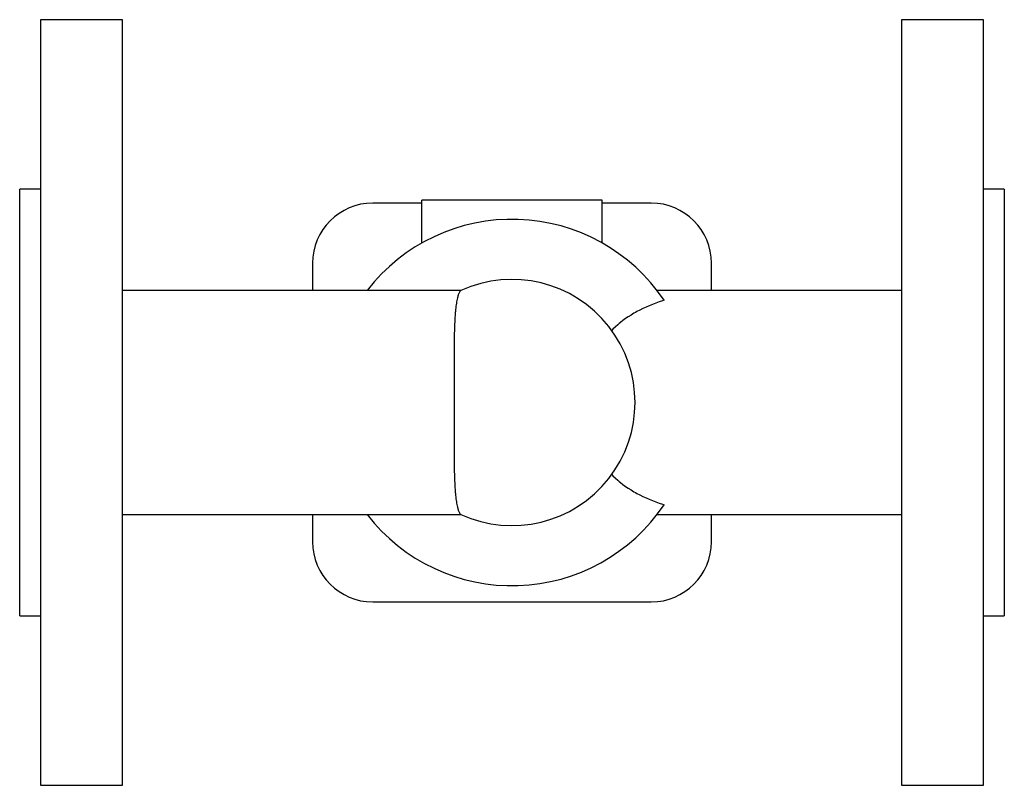
# Model space of a CAD drawing. Units: millimetres. Extents: x 0 to 180, y -70 to 70.
import ezdxf

# ---------------------------------------------------------------- set-up
doc = ezdxf.new("R2010")
doc.units = ezdxf.units.MM
doc.linetypes.add('CNS_SOLID', pattern=[0])
doc.layers.add('vis', color=7, linetype='CNS_SOLID', lineweight=30)

msp = doc.modelspace()

# ---------------------------------------------------------------- linework, layer by layer
at = {"layer": 'vis'}
for p, q in [((18.8, 70), (3.8, 70)), ((3.8, 70), (3.8, -70)), ((18.8, -70), (18.8, 70)), ((176.2, 70), (161.2, 70)), ((161.2, 70), (161.2, -70)), ((176.2, -70), (176.2, 70)), ((3.8, 39), (0, 39)), ((0, -39), (0, 39)), ((180, 39), (176.2, 39)), ((180, 39), (180, -39)), ((73.5, 36.46), (64.54, 36.46)), ((73.5, 29.15), (73.5, 37)), ((106.5, 37), (73.5, 37)), ((106.5, 29.15), (106.5, 37)), ((115.46, 36.46), (106.5, 36.46)), ((53.54, 25.46), (53.54, 20.5)), ((126.46, 20.5), (126.46, 25.46)), ((80.73, 20.5), (18.8, 20.5)), ((161.2, 20.5), (116.5, 20.5)), ((18.8, -20.5), (80.73, -20.5)), ((53.54, -20.5), (53.54, -25.46)), ((116.5, -20.5), (161.2, -20.5)), ((126.46, -25.46), (126.46, -20.5)), ((64.54, -36.46), (115.46, -36.46)), ((0, -39), (3.8, -39)), ((176.2, -39), (180, -39)), ((3.8, -70), (18.8, -70)), ((161.2, -70), (176.2, -70))]:
    msp.add_line(p, q, dxfattribs=at)
for points in [[(80.67, 20.47), (80.63, 20.46), (80.57, 20.41), (80.51, 20.35), (80.48, 20.31), (80.45, 20.27), (80.39, 20.18), (80.33, 20.07), (80.28, 19.95), (80.22, 19.82), (80.17, 19.67), (80.14, 19.59), (80.12, 19.5), (80.07, 19.32), (80.02, 19.12), (79.97, 18.91), (79.93, 18.68), (79.88, 18.43), (79.86, 18.3), (79.84, 18.16), (79.8, 17.88), (79.76, 17.59), (79.74, 17.44), (79.72, 17.28), (79.69, 16.96), (79.66, 16.62), (79.64, 16.45), (79.63, 16.27), (79.6, 15.91), (79.57, 15.53), (79.55, 15.15), (79.53, 14.75), (79.51, 14.35), (79.5, 14.14), (79.49, 13.94), (79.48, 13.52), (79.46, 13.09), (79.45, 12.66), (79.44, 12.22), (79.43, 11.77), (79.43, 11.53), (79.43, 11.3), (79.42, 10.82), (79.42, 10.32), (79.41, 9.82), (79.41, 9.3), (79.41, 8.77), (79.41, 8.5), (79.41, 8.23), (79.41, 7.69), (79.41, 7.14), (79.41, 6.58), (79.41, 6.01), (79.42, 5.44), (79.42, 5.16), (79.42, 4.87), (79.42, 4.29), (79.43, 3.71), (79.43, 3.14), (79.43, 2.56), (79.43, 1.98), (79.43, 1.7), (79.43, 1.41), (79.43, 0.84), (79.44, 0.28), (79.44, 0), (79.44, -0.28), (79.43, -0.84), (79.43, -1.41), (79.43, -1.7), (79.43, -1.98), (79.43, -2.56), (79.43, -3.14), (79.43, -3.71), (79.42, -4.29), (79.42, -4.87), (79.42, -5.16), (79.42, -5.44), (79.41, -6.01), (79.41, -6.58), (79.41, -7.14), (79.41, -7.69), (79.41, -8.23), (79.41, -8.5), (79.41, -8.77), (79.41, -9.3), (79.41, -9.82), (79.42, -10.32), (79.42, -10.82), (79.43, -11.3), (79.43, -11.53), (79.43, -11.77), (79.44, -12.22), (79.45, -12.66), (79.46, -13.09), (79.48, -13.52), (79.49, -13.94), (79.5, -14.14), (79.51, -14.35), (79.53, -14.75), (79.55, -15.15), (79.57, -15.53), (79.6, -15.91), (79.63, -16.27), (79.64, -16.45), (79.66, -16.62), (79.69, -16.96), (79.72, -17.28), (79.74, -17.44), (79.76, -17.59), (79.8, -17.88), (79.84, -18.16), (79.86, -18.3), (79.88, -18.43), (79.93, -18.68), (79.97, -18.91), (80.02, -19.12), (80.07, -19.32), (80.12, -19.5), (80.14, -19.59), (80.17, -19.67), (80.22, -19.82), (80.28, -19.95), (80.33, -20.07), (80.39, -20.18), (80.45, -20.27), (80.48, -20.31), (80.51, -20.35), (80.57, -20.41), (80.63, -20.46), (80.67, -20.47)], [(117.8, 18.69), (117.49, 18.6), (116.88, 18.39), (116.28, 18.17), (115.98, 18.06), (115.68, 17.94), (115.09, 17.7), (114.51, 17.45), (113.94, 17.18), (113.38, 16.9), (112.83, 16.61), (112.56, 16.46), (112.29, 16.31), (111.77, 15.99), (111.26, 15.67), (110.76, 15.33), (110.28, 14.98), (109.81, 14.61), (109.58, 14.42), (109.35, 14.22), (108.9, 13.81), (108.46, 13.39), (108.25, 13.17)], [(108.25, -13.17), (108.46, -13.39), (108.9, -13.81), (109.35, -14.22), (109.58, -14.42), (109.81, -14.61), (110.28, -14.98), (110.76, -15.33), (111.26, -15.67), (111.77, -15.99), (112.29, -16.31), (112.56, -16.46), (112.83, -16.61), (113.38, -16.9), (113.94, -17.18), (114.51, -17.45), (115.09, -17.7), (115.68, -17.94), (115.98, -18.06), (116.28, -18.17), (116.88, -18.39), (117.49, -18.6), (117.8, -18.69)]]:
    msp.add_lwpolyline(points, dxfattribs=at)
for centre, radius, start, end in [((64.54, 25.46), 11, 90, 180), ((115.46, 25.46), 11, 0, 90), ((90, 0), 33.5, 33.92, 142.2701), ((90, 0), 22.5, 245.492, 474.508), ((90, 0), 33.5, 217.7299, 326.08), ((64.54, -25.46), 11, 180, 270), ((115.46, -25.46), 11, 270, 360)]:
    msp.add_arc(centre, radius, start, end, dxfattribs=at)

doc.saveas('drawing.dxf')
